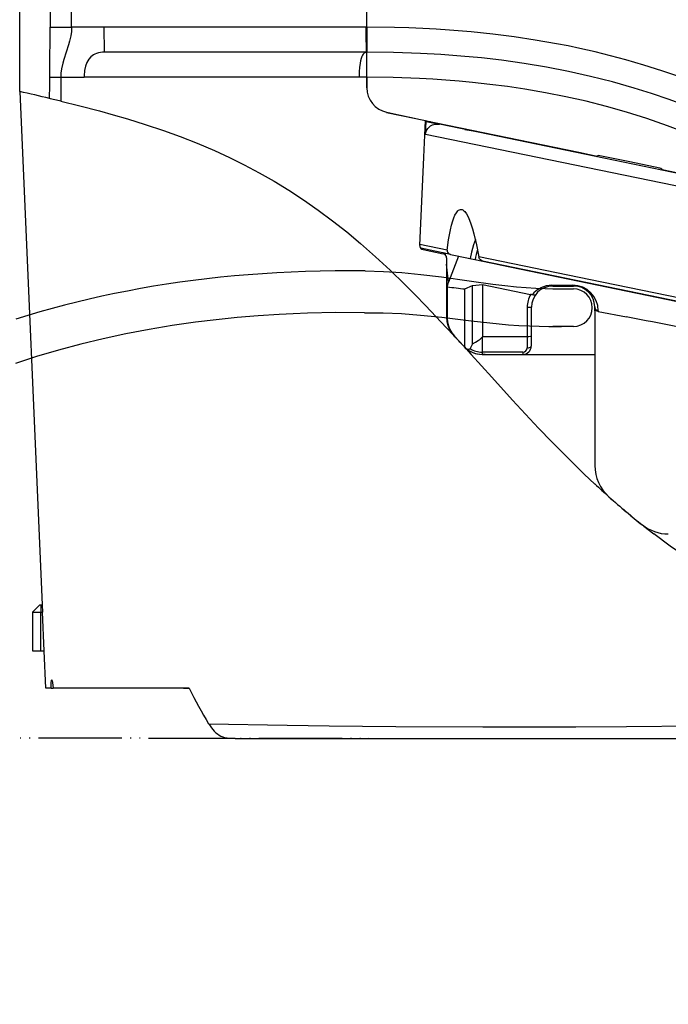
# Model space of a CAD drawing. Units: millimetres. Extents: x 0 to 2625, y 0 to 3712.
# Drawn here: x 758 to 835, y 1099 to 1218 of the extents above; entities that cross this region are included whole.
import ezdxf

# ---------------------------------------------------------------- set-up
doc = ezdxf.new("R2010")
doc.units = ezdxf.units.MM
doc.linetypes.add('PHANTOM', pattern=[13, 10, -1, 0, -1, 0, -1])

msp = doc.modelspace()

# ---------------------------------------------------------------- linework, layer by layer
at = {"color": 7, "linetype": 'Continuous'}
for p, q in [((799.18, 1216.62), (799.18, 1221.94)), ((799.18, 1216.62), (799.18, 1221.94)), ((757.59, 1208.9), (757.59, 1218.4)), ((761.21, 1216.62), (763.78, 1216.62)), ((767.7, 1216.62), (763.78, 1216.62)), ((799.1, 1216.62), (767.7, 1216.62)), ((799.18, 1216.62), (799.1, 1216.62)), ((799.18, 1216.62), (799.18, 1213.61)), ((799.18, 1216.62), (799.18, 1213.61)), ((799.18, 1213.61), (767.78, 1213.61)), ((799.18, 1210.61), (799.18, 1213.61)), ((799.18, 1213.36), (799.18, 1213.61)), ((799.18, 1210.61), (799.18, 1213.36)), ((761.18, 1210.6), (762.5, 1210.6)), ((762.5, 1210.6), (762.51, 1207.74)), ((762.5, 1210.6), (763.19, 1210.6)), ((763.19, 1210.6), (765.3, 1210.6)), ((799.18, 1210.61), (798.26, 1210.61)), ((799.18, 1209.34), (799.18, 1210.61)), ((799.18, 1210.61), (799.18, 1209.34)), ((757.59, 1208.9), (760.28, 1147.34)), ((805.99, 1201.02), (806.19, 1205.42)), ((806.28, 1205.3), (806.19, 1205.32)), ((806.22, 1203.75), (806.28, 1205.3)), ((806.28, 1205.3), (807.87, 1204.97)), ((806.3, 1205.3), (806.8, 1205.3)), ((806.51, 1205.3), (806.58, 1205.24)), ((807.45, 1205.16), (807.61, 1205.02)), ((807.48, 1205.15), (824.58, 1201.61)), ((1030.85, 1158.78), (807.87, 1204.97)), ((810.93, 1204.34), (812.69, 1204.07)), ((805.51, 1190.45), (805.99, 1201.02)), ((824.58, 1201.61), (826.79, 1201.15)), ((830.71, 1200.45), (827.11, 1201.2)), ((834.31, 1199.7), (830.71, 1200.45)), ((834.59, 1199.54), (838.49, 1198.73)), ((808.79, 1189.87), (805.52, 1190.55)), ((809.2, 1189.36), (805.64, 1190.1)), ((805.93, 1189.94), (808.32, 1189.44)), ((808.49, 1189.51), (808.33, 1189.54)), ((808.49, 1189.51), (808.49, 1189.37)), ((808.62, 1189.26), (808.6, 1189.49)), ((810.17, 1189.16), (808.97, 1186.04)), ((809.2, 1189.36), (811.56, 1188.87)), ((810.17, 1189.16), (812.14, 1188.75)), ((808.74, 1188.95), (808.74, 1181.79)), ((808.81, 1187.48), (808.74, 1188.19)), ((812.14, 1188.75), (817.11, 1187.72)), ((1031.35, 1143.34), (813.04, 1188.57)), ((808.97, 1186.04), (808.81, 1187.48)), ((808.81, 1185.43), (808.97, 1186.04)), ((810.94, 1185.22), (811.84, 1185.64)), ((811.84, 1185.64), (813.04, 1185.76)), ((811.84, 1178.62), (811.84, 1185.64)), ((813.04, 1185.76), (818.81, 1184.56)), ((813.04, 1185.76), (813.04, 1179.47)), ((821.36, 1185.66), (823.86, 1185.66)), ((821.45, 1185.57), (823.95, 1185.57)), ((808.81, 1185.43), (808.81, 1181.7)), ((810.94, 1178.19), (810.94, 1185.22)), ((821.45, 1185.22), (823.95, 1185.22)), ((818.39, 1183.02), (818.39, 1179.47)), ((818.39, 1183.02), (818.89, 1183.02)), ((818.89, 1183.02), (818.89, 1179.58)), ((826.5, 1183.02), (826.5, 1183.08)), ((826.5, 1182.58), (826.5, 1183.02)), ((826.5, 1182.58), (826.5, 1164.04)), ((826.92, 1182.61), (826.92, 1182.51)), ((826.92, 1182.51), (830.28, 1181.86)), ((808.81, 1181.7), (808.74, 1181.79)), ((808.74, 1180.57), (809.59, 1179.65)), ((809.67, 1179.57), (809.59, 1179.65)), ((823.95, 1180.72), (821.45, 1180.72)), ((809.67, 1179.57), (810.79, 1178.34)), ((811.84, 1178.62), (811.56, 1178.07)), ((813.04, 1179.47), (813, 1179.43)), ((813, 1179.43), (813, 1177.65)), ((818.39, 1179.47), (813.04, 1179.47)), ((818.39, 1179.47), (818.39, 1178.15)), ((818.89, 1179.58), (818.89, 1178.37)), ((810.79, 1178.34), (811.68, 1177.37)), ((813, 1177.65), (813, 1177.37)), ((817.89, 1177.65), (813, 1177.65)), ((813.36, 1177.37), (813, 1177.37)), ((813, 1177.37), (826.5, 1177.37)), ((817.89, 1177.65), (817.89, 1177.37)), ((826.5, 1177.37), (826.5, 1164.04)), ((830.28, 1158.49), (830.28, 1158.48)), ((759.99, 1147.34), (759.09, 1146.44)), ((759.99, 1147.34), (760.09, 1147.34)), ((760.09, 1147.34), (760.28, 1147.34)), ((760.09, 1147.34), (760.09, 1146.44)), ((760.28, 1147.34), (760.32, 1146.44)), ((759.09, 1146.44), (759.09, 1141.83)), ((759.09, 1146.44), (760.09, 1146.44)), ((760.09, 1146.44), (760.32, 1146.44)), ((760.09, 1141.83), (760.09, 1146.44)), ((760.52, 1141.83), (760.32, 1146.44)), ((759.09, 1141.83), (760.09, 1141.83)), ((760.09, 1141.83), (760.52, 1141.83)), ((760.72, 1137.33), (760.52, 1141.83)), ((760.52, 1141.83), (760.52, 1141.83)), ((760.52, 1141.83), (760.52, 1141.83)), ((761.33, 1137.33), (760.72, 1137.33)), ((761.33, 1137.33), (761.6, 1137.33)), ((762.81, 1137.33), (761.55, 1137.33)), ((761.98, 1137.33), (761.6, 1137.33)), ((770.3, 1137.33), (761.98, 1137.33)), ((766.55, 1137.33), (762.81, 1137.33)), ((767.45, 1137.33), (766.55, 1137.33)), ((776.78, 1137.33), (767.45, 1137.33)), ((777.89, 1137.33), (770.3, 1137.33)), ((777.22, 1137.33), (776.78, 1137.33)), ((777.22, 1137.33), (777.89, 1137.33)), ((783.4, 1131.32), (853.23, 1131.32))]:
    msp.add_line(p, q, dxfattribs=at)
at = {"color": 5, "linetype": 'PHANTOM'}
msp.add_line((1271.42, 1130.71), (560.73, 1131.59), dxfattribs=at)
at = {"color": 7, "linetype": 'Continuous'}
for points in [[(761.17, 1227.51), (761.21, 1216.62)], [(763.78, 1216.62), (763.74, 1226.23)], [(763.78, 1216.62), (763.76, 1216.1), (763.69, 1215.59), (763.55, 1214.92), (763.43, 1214.48), (763.14, 1213.61), (762.85, 1212.73), (762.73, 1212.29), (762.59, 1211.62), (762.52, 1211.11), (762.5, 1210.6)], [(767.78, 1213.61), (767.77, 1213.62), (767.77, 1213.62), (767.75, 1213.69), (767.73, 1214), (767.72, 1214.48), (767.7, 1215.78), (767.7, 1216.62)], [(799.18, 1213.61), (799.18, 1213.61), (799.18, 1213.61), (799.17, 1213.62), (799.17, 1213.63), (799.15, 1213.78), (799.12, 1214.45), (799.11, 1215.12), (799.1, 1216.62)], [(836.68, 1210.64), (834.53, 1211.38), (832.37, 1212.06), (830.2, 1212.7), (828.37, 1213.19), (826.53, 1213.64), (824.69, 1214.06), (823.29, 1214.36), (821.9, 1214.63), (819.37, 1215.07), (816.82, 1215.46), (814.26, 1215.78), (811.68, 1216.05), (809.08, 1216.27), (807.48, 1216.37), (805.88, 1216.46), (804.2, 1216.53), (802.5, 1216.58), (799.18, 1216.62)], [(767.78, 1213.61), (767.5, 1213.6), (767.24, 1213.57), (767, 1213.53), (766.79, 1213.46), (766.59, 1213.38), (766.41, 1213.29), (766.25, 1213.18), (766.1, 1213.05), (765.84, 1212.76), (765.63, 1212.39), (765.46, 1211.95), (765.35, 1211.41), (765.3, 1210.76), (765.3, 1210.6)], [(799.18, 1213.61), (799, 1213.58), (798.84, 1213.49), (798.75, 1213.39), (798.66, 1213.27), (798.57, 1213.09), (798.49, 1212.87), (798.42, 1212.59), (798.36, 1212.28), (798.3, 1211.79), (798.27, 1211.29), (798.26, 1210.61)], [(831.21, 1209.3), (828.61, 1210.04), (825.99, 1210.7), (823.35, 1211.29), (820.69, 1211.81), (818.02, 1212.26), (815.33, 1212.64), (812.9, 1212.92), (810.46, 1213.15), (808.03, 1213.34), (805.59, 1213.47), (802.37, 1213.58), (799.18, 1213.61)], [(798.26, 1210.61), (796.2, 1210.61), (794.14, 1210.61), (792.08, 1210.61), (790.02, 1210.61), (787.96, 1210.61), (785.9, 1210.61), (783.84, 1210.61), (781.78, 1210.61), (779.72, 1210.61), (777.66, 1210.61), (775.6, 1210.61), (773.54, 1210.6), (771.48, 1210.6), (769.42, 1210.6), (767.36, 1210.6), (765.3, 1210.6)], [(830.28, 1206.43), (827.89, 1207.11), (825.48, 1207.72), (823.04, 1208.27), (820.58, 1208.75), (818.11, 1209.18), (816.02, 1209.49), (813.93, 1209.75), (811.83, 1209.98), (810.24, 1210.13), (808.65, 1210.25), (807.07, 1210.36), (805.48, 1210.44), (802.32, 1210.56), (799.18, 1210.61)], [(861.31, 1194.11), (858.81, 1195.88), (857.54, 1196.73), (856.26, 1197.57), (854.55, 1198.66), (852.82, 1199.72), (851.07, 1200.74), (848.86, 1201.96), (846.63, 1203.13), (844.38, 1204.23), (842.1, 1205.28), (839.79, 1206.26), (837.47, 1207.18), (835.4, 1207.94), (833.31, 1208.65), (831.21, 1209.3)], [(762.51, 1207.74), (762, 1207.85), (761.58, 1207.94), (761.26, 1208.02), (761.15, 1208.07)], [(762.51, 1207.74), (764.79, 1207.18), (767.13, 1206.57), (768.79, 1206.11), (770.49, 1205.62), (772.61, 1204.96), (774.79, 1204.24), (776.8, 1203.51), (778.84, 1202.71), (780.9, 1201.83)], [(854.01, 1195.41), (851.76, 1196.81), (849.48, 1198.15), (847.17, 1199.43), (844.83, 1200.64), (842.47, 1201.78), (840.08, 1202.86), (837.65, 1203.86), (835.22, 1204.79), (832.75, 1205.65), (830.28, 1206.43)], [(806.22, 1203.75), (806.26, 1204), (806.34, 1204.24), (806.47, 1204.46), (806.63, 1204.64), (806.82, 1204.78), (807.03, 1204.89), (807.19, 1204.95), (807.35, 1204.98), (807.68, 1205), (807.87, 1204.97)], [(1030.76, 1157.4), (924.23, 1179.46), (876.95, 1189.23), (842.01, 1196.4), (806.22, 1203.75)], [(780.9, 1201.83), (782.7, 1201), (784.49, 1200.11), (786.28, 1199.16), (788.06, 1198.14), (789.83, 1197.06), (791.6, 1195.9), (793.35, 1194.67), (795.07, 1193.39), (796.76, 1192.06), (798.41, 1190.68), (800.21, 1189.09), (801.97, 1187.46), (803.69, 1185.79), (804.97, 1184.52), (806.22, 1183.23), (808.74, 1180.57)], [(808.79, 1189.87), (808.98, 1191.1), (809.21, 1192.31), (809.34, 1192.87), (809.49, 1193.39), (809.61, 1193.74), (809.74, 1194.05), (809.91, 1194.35), (810.08, 1194.58), (810.18, 1194.66), (810.29, 1194.72), (810.39, 1194.75), (810.49, 1194.75), (810.59, 1194.73), (810.69, 1194.69), (810.8, 1194.6), (810.92, 1194.49)], [(810.92, 1194.49), (811.12, 1194.21), (811.32, 1193.85), (811.49, 1193.45), (811.66, 1193.01), (811.84, 1192.44), (812.02, 1191.82), (812.33, 1190.5), (812.6, 1189.09)], [(805.51, 1190.45), (805.53, 1190.32), (805.58, 1190.19), (805.66, 1190.08), (805.78, 1189.99), (805.93, 1189.94)], [(812.19, 1191.13), (811.96, 1190.52), (811.72, 1189.64), (811.56, 1188.87)], [(808.79, 1189.87), (808.79, 1189.79), (808.81, 1189.7), (808.84, 1189.62), (808.95, 1189.48), (809.04, 1189.42), (809.2, 1189.36)], [(1031.52, 1143.85), (920.7, 1166.8), (870.96, 1177.08), (825.99, 1186.33), (812.6, 1189.09)], [(813.04, 1188.57), (812.91, 1188.62), (812.78, 1188.72), (812.68, 1188.85), (812.63, 1188.97), (812.6, 1189.09)], [(815.17, 1188.12), (865.59, 1177.68), (866.68, 1177.45), (867.77, 1177.23), (868.37, 1177.09), (868.95, 1176.93)], [(798.98, 1187.38), (797.17, 1187.39), (795.37, 1187.38), (793.59, 1187.35), (791.83, 1187.31), (790.09, 1187.24), (788.37, 1187.15), (786.66, 1187.05), (784.97, 1186.92), (783.3, 1186.78), (781.64, 1186.62), (780, 1186.44), (778.38, 1186.24), (776.77, 1186.02), (775.17, 1185.79), (773.59, 1185.54), (772.03, 1185.26), (770.48, 1184.97), (768.94, 1184.67), (767.42, 1184.34), (765.91, 1184), (764.41, 1183.64), (762.93, 1183.26), (761.46, 1182.87), (760, 1182.46), (758.55, 1182.03), (757.11, 1181.58)], [(798.98, 1187.38), (801.18, 1187.32), (803.38, 1187.19), (805.65, 1186.97), (808.13, 1186.66), (811.44, 1186.18), (814.28, 1185.79), (815.7, 1185.62), (817.12, 1185.48), (818.28, 1185.38), (819.45, 1185.31), (820.56, 1185.26), (821.67, 1185.23), (822.45, 1185.22)], [(821.36, 1185.66), (821.4, 1185.6), (821.42, 1185.58), (821.45, 1185.57)], [(823.86, 1185.66), (823.9, 1185.6), (823.93, 1185.58), (823.95, 1185.57)], [(819.38, 1184.52), (819.34, 1184.48), (819.27, 1184.46), (819.14, 1184.46), (818.98, 1184.51)], [(798.91, 1182.37), (795.47, 1182.38), (792.05, 1182.31), (790.36, 1182.24), (788.66, 1182.16), (786.14, 1182), (783.63, 1181.79), (781.13, 1181.53), (778.66, 1181.23), (775.85, 1180.83), (773.07, 1180.37), (770.31, 1179.84), (767.58, 1179.25), (764.88, 1178.6), (762.21, 1177.88), (759.57, 1177.1), (757.05, 1176.29)], [(798.91, 1182.37), (801.12, 1182.36), (803.33, 1182.27), (805.61, 1182.09), (808.15, 1181.82), (811.7, 1181.39), (813.93, 1181.14), (816.17, 1180.93), (817.41, 1180.84), (818.66, 1180.78), (819.82, 1180.74), (820.99, 1180.72), (822.52, 1180.72)], [(826.92, 1182.51), (826.8, 1182.54), (826.71, 1182.61), (826.6, 1182.73), (826.54, 1182.87)], [(826.54, 1182.87), (826.59, 1182.79), (826.65, 1182.72), (826.83, 1182.63), (826.92, 1182.61)], [(808.74, 1181.79), (808.77, 1181.32), (808.88, 1180.86), (809.06, 1180.43), (809.29, 1180.02), (809.59, 1179.65)], [(808.81, 1181.7), (808.85, 1181.24), (808.96, 1180.79), (809.13, 1180.35), (809.37, 1179.94), (809.67, 1179.57)], [(811.84, 1178.62), (812.19, 1178.82), (812.5, 1179.02), (812.74, 1179.2), (812.95, 1179.38), (813, 1179.43)], [(818.89, 1179.58), (818.89, 1179.57), (818.88, 1179.56), (818.86, 1179.54), (818.8, 1179.51), (818.61, 1179.48), (818.39, 1179.47)], [(811.56, 1178.07), (811.5, 1177.99), (811.42, 1177.95), (811.35, 1177.94), (811.28, 1177.95), (811.2, 1177.98), (811.12, 1178.03)], [(811.68, 1177.37), (814.15, 1174.64), (816.64, 1171.9), (818.19, 1170.22), (819.76, 1168.54), (821.35, 1166.88), (822.65, 1165.55), (823.97, 1164.24), (825.23, 1163.02), (826.5, 1161.82)], [(818.39, 1178.15), (818.55, 1178.16), (818.68, 1178.19), (818.79, 1178.23), (818.85, 1178.28), (818.89, 1178.37)], [(847.97, 1147.13), (845.82, 1148.17), (843.7, 1149.28), (841.61, 1150.46), (839.55, 1151.7), (837.53, 1153.02), (835.54, 1154.39), (833.59, 1155.84)], [(761.33, 1137.33), (761.36, 1138.02), (761.38, 1138.22), (761.39, 1138.3), (761.4, 1138.32), (761.41, 1138.33), (761.41, 1138.33), (761.42, 1138.33)], [(761.42, 1138.33), (761.42, 1138.33), (761.42, 1138.33), (761.43, 1138.32), (761.44, 1138.3), (761.47, 1138.22), (761.51, 1138.02), (761.6, 1137.33)], [(780.22, 1133.06), (780.54, 1132.58), (780.89, 1132.18), (781.08, 1132), (781.27, 1131.85), (781.47, 1131.71), (781.68, 1131.6), (781.9, 1131.5), (782.13, 1131.43)], [(780.22, 1133.06), (789.64, 1132.91), (794.67, 1132.84), (802.64, 1132.76), (813.07, 1132.71), (821.39, 1132.71), (824.24, 1132.72), (830.28, 1132.76)], [(830.28, 1132.76), (838.74, 1132.84), (844.77, 1132.93), (850.91, 1133.05), (853.23, 1133.11)]]:
    msp.add_lwpolyline(points, dxfattribs=at)
for centre, radius, start, end in [((129.6, 1217.2), 631.61, 359.40073, 359.94657), ((-20.6, 1217.56), 781.81, 359.30453, 359.49015), ((802.18, 1209.34), 3, 180, 257.8631), ((802.18, 1209.34), 3, 180, 257.8631), ((577.99, 428.62), 800.68, 76.77558, 77.03757), ((969.9, 1989.23), 800.72, 257.86305, 258.29637), ((969.9, 1989.21), 800.71, 257.86305, 258.20263), ((827.01, 1200.71), 0.5, 78.2972, 132.312), ((834.21, 1199.21), 0.5, 24.2764, 78.2955), ((808.23, 1188.94), 0.512, 1.0044, 79.2452), ((824.82, 1186.11), 12.95, 162.8712, 168.2182), ((821.45, 1183.02), 2.55, 90, 180), ((821.36, 1182.61), 3.05, 90, 141.413), ((823.86, 1182.61), 3.05, 360, 90), ((823.95, 1183.02), 2.55, 1.2247, 90), ((793.93, 1052.17), 134.09, 82.7109, 83.6246), ((821.45, 1183.02), 3.05, 149.645, 180), ((818.66, 1183.81), 0.767, 65.8758, 78.6457), ((823.95, 1182.97), 2.25, 270, 90), ((827.21, 1183.09), 0.707, 181.1045, 198.4555), ((-1553.07, -11238.6), 12647.07, 79.079391, 79.137625), ((534.8, 926.39), 373.7, 42.3936, 42.6653), ((813, 1180.37), 3, 222.4033, 226.5), ((813, 1180.37), 3, 222.4033, 270), ((813, 1180.37), 3, 226.5005, 269.9994), ((813, 1180.37), 2.72, 237.7728, 269.9994), ((817.89, 1178.37), 1, 270, 0), ((817.89, 1178.15), 0.5, 270, 0), ((831.51, 1164.04), 5, 180, 228.3715), ((831.51, 1164.04), 5, 180, 228.3715), ((899.8, 1240.85), 107.78, 227.1531, 228.3596), ((893.26, 1233.49), 97.94, 228.3577, 229.9777), ((893.33, 1233.57), 98.05, 228.3597, 229.9778), ((888.57, 1227.91), 90.65, 229.9841, 231.5494), ((888.58, 1227.92), 90.67, 229.9875, 231.5463), ((835.31, 1160.84), 5, 231.5555, 270), ((884.86, 1223.23), 84.68, 231.5437, 232.7399), ((835.31, 1160.84), 5, 231.5555, 270), ((836.15, 1166.37), 65.1, 206.4943, 210.776), ((783.37, 1139.04), 7.71, 260.7247, 270.2208), ((757.09, 1077.75), 114.1, 278.7459, 11.2772)]:
    msp.add_arc(centre, radius, start, end, dxfattribs=at)

doc.saveas('drawing.dxf')
